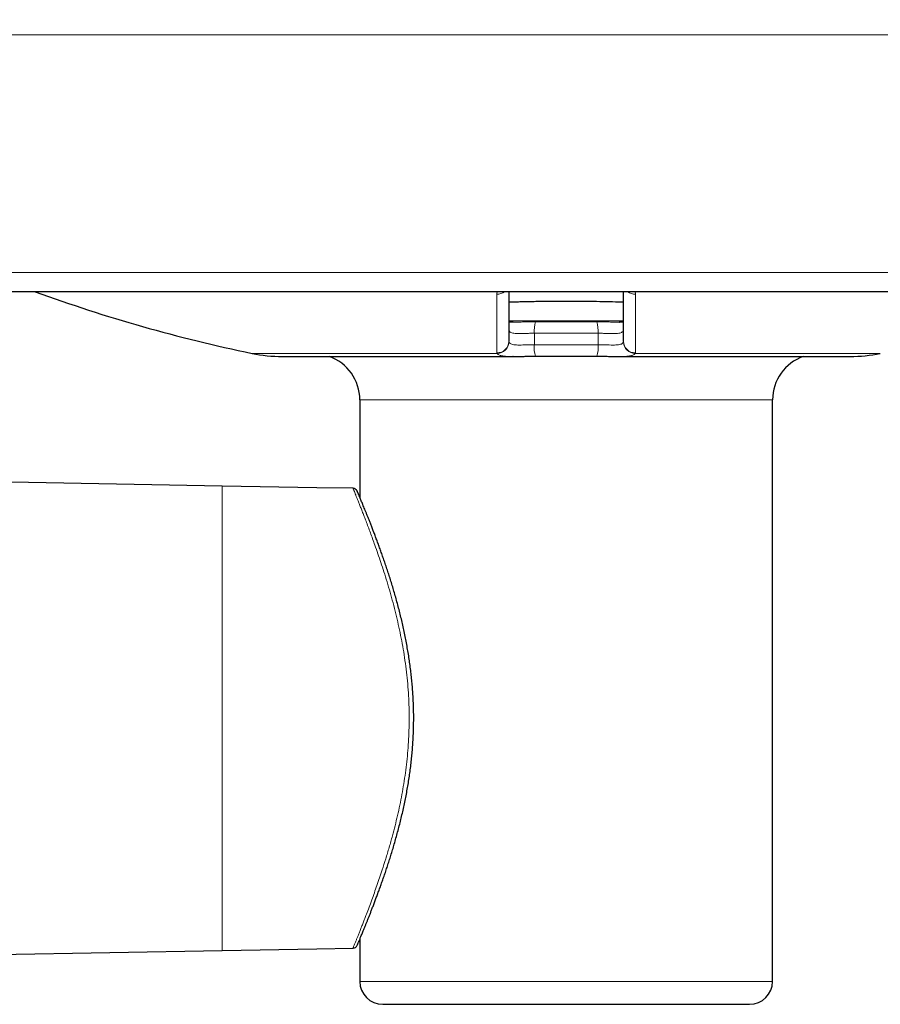
# Model space of a CAD drawing. Units: millimetres. Extents: x 0 to 80, y 0 to 40.
# Drawn here: x 67.7 to 72.4, y 20.3 to 25.6 of the extents above; entities that cross this region are included whole.
import ezdxf

# ---------------------------------------------------------------- set-up
doc = ezdxf.new("R2010")
doc.units = ezdxf.units.MM
doc.layers.add('1', color=179, linetype='Continuous')
doc.styles.add('SLDTEXTSTYLE0', font='TXT', dxfattribs={"width": 0.605})
doc.dimstyles.new('SLDDIMSTYLE0', dxfattribs={"dimtxt": 2.054655, "dimasz": 2, "dimexe": 0, "dimexo": 0.0625, "dimgap": 0.513664, "dimtad": 0, "dimtih": 1, "dimtoh": 1, "dimlfac": 8, "dimrnd": 1e-09, "dimzin": 12, "dimdsep": 46, "dimtxsty": 'SLDTEXTSTYLE0', "dimsah": 1, "dimcen": 0.09, "dimadec": 0, "dimazin": 3, "dimtfac": 1, "dimtofl": 0, "dimtmove": 0, "dimatfit": 3, "dimfxl": 1, "dimfrac": 2, "dimtolj": 1, "dimtzin": 12, "dimarcsym": 0})

# ---------------------------------------------------------------- blocks, each defined once
blk = doc.blocks.new('_D_1')
at = {"layer": '1'}
for p, q in [((64.0889, 25.462), (64.0889, 29.3234)), ((77.3391, 24.6633), (77.3391, 29.3234)), ((77.3391, 28.3234), (64.0889, 28.3234))]:
    blk.add_line(p, q, dxfattribs=at)
for points in [[(64.0889, 28.3234), (66.0889, 27.8234), (66.0889, 28.8234)], [(77.3391, 28.3234), (75.3391, 28.8234), (75.3391, 27.8234)]]:
    blk.add_solid(points, dxfattribs=at)
at = {"layer": '1', "insert": (67.4214, 31.0519), "char_height": 2.11667, "attachment_point": 1, "style": 'SLDTEXTSTYLE0'}
blk.add_mtext('106', dxfattribs=at)

msp = doc.modelspace()

# ---------------------------------------------------------------- linework, layer by layer
at = {"color": 7, "linetype": 'Continuous'}
for p, q in [((77.1988, 24.1633), (65.187, 24.1633)), ((70.942, 23.9974), (70.9413, 23.9974)), ((70.3616, 23.8099), (70.3607, 23.8099)), ((69.5264, 23.5738), (69.5264, 23.0411)), ((71.7764, 20.4017), (71.7764, 23.5738)), ((69.4895, 23.0906), (69.4895, 23.0906)), ((69.5264, 20.6328), (69.5264, 20.4017)), ((66.675, 20.534), (68.7764, 20.5707)), ((69.6514, 20.2767), (71.6514, 20.2767))]:
    msp.add_line(p, q, dxfattribs=at)
at = {"color": 7, "linetype": 'Continuous', "lineweight": 0}
for p, q in [((70.3405, 23.9492), (70.3388, 23.9557)), ((70.943, 23.9974), (70.942, 23.9974)), ((70.9638, 23.9557), (70.962, 23.9492)), ((70.4777, 23.9365), (70.4777, 23.8739)), ((70.8249, 23.8739), (70.8249, 23.9365)), ((70.3388, 23.8918), (70.3394, 23.888)), ((70.9631, 23.888), (70.9638, 23.8918)), ((70.2744, 23.8268), (70.2735, 23.8306)), ((71.0291, 23.8307), (71.0281, 23.8268)), ((69.5264, 20.4017), (71.7764, 20.4017))]:
    msp.add_line(p, q, dxfattribs=at)
at = {"color": 7, "linetype": 'Continuous', "lineweight": 0, "flags": 128}
for points in [[(72.4628, 25.5642), (72.3283, 25.5641), (72.1926, 25.5641), (72.0559, 25.5641), (71.9182, 25.5641), (71.7796, 25.5641), (71.6402, 25.5641), (71.5002, 25.5641), (71.3596, 25.5641), (71.2185, 25.5641), (71.077, 25.5641), (70.9353, 25.5641), (70.7933, 25.5641), (70.6512, 25.5641), (70.5092, 25.5641), (70.3672, 25.5641), (70.2254, 25.5641), (70.084, 25.5641), (69.9429, 25.5641), (69.8023, 25.5641), (69.6622, 25.5641), (69.5229, 25.5641), (69.3843, 25.5641), (69.2466, 25.5641), (69.1099, 25.5641), (68.9742, 25.5641), (68.8397, 25.5641), (68.7064, 25.5641), (68.5744, 25.5641), (68.4439, 25.5641), (68.3148, 25.5641), (68.1874, 25.5641), (68.0617, 25.5641), (67.9377, 25.5641), (67.8156, 25.5641), (67.6955, 25.5641), (67.5773, 25.5641)], [(70.9638, 24.004), (70.9542, 24.004), (70.9168, 24.004), (70.8792, 24.004), (70.8414, 24.004), (70.8036, 24.004), (70.7656, 24.004), (70.7275, 24.004), (70.6894, 24.004), (70.6513, 24.004), (70.6131, 24.004), (70.575, 24.004), (70.537, 24.004), (70.499, 24.004), (70.4611, 24.004), (70.4234, 24.004), (70.3858, 24.004), (70.3483, 24.004), (70.3387, 24.004)], [(70.3391, 23.9646), (70.3403, 23.9571), (70.3405, 23.9492)], [(70.9635, 23.9646), (70.9622, 23.9571), (70.962, 23.9492)], [(70.2744, 23.8268), (70.2343, 23.8268), (70.1944, 23.8268), (70.1548, 23.8268), (70.1154, 23.8267), (70.0764, 23.8267), (70.0377, 23.8267), (69.9994, 23.8267), (69.9614, 23.8267), (69.9239, 23.8267), (69.8868, 23.8267), (69.8501, 23.8267), (69.8138, 23.8267), (69.7781, 23.8267), (69.7429, 23.8267), (69.7082, 23.8267), (69.674, 23.8267), (69.6404, 23.8267), (69.6074, 23.8267), (69.575, 23.8267), (69.5432, 23.8267), (69.5121, 23.8267), (69.4816, 23.8267), (69.4518, 23.8267), (69.4227, 23.8267), (69.3944, 23.8267), (69.3667, 23.8267), (69.3398, 23.8267), (69.3137, 23.8267), (69.2883, 23.8267), (69.2637, 23.8267), (69.2399, 23.8267), (69.217, 23.8267), (69.1948, 23.8267), (69.1736, 23.8267), (69.1531, 23.8267), (69.1336, 23.8267), (69.1149, 23.8267), (69.0971, 23.8267), (69.0803, 23.8267), (69.0643, 23.8267), (69.0492, 23.8267), (69.0351, 23.8267), (69.0219, 23.8267), (69.0097, 23.8267), (68.9984, 23.8267), (68.9881, 23.8267), (68.9787, 23.8267), (68.9704, 23.8267), (68.9629, 23.8267), (68.9565, 23.8267), (68.9511, 23.8267), (68.9466, 23.8267), (68.9431, 23.8267), (68.9406, 23.8267), (68.9392, 23.8267), (68.9387, 23.8267)], [(72.3639, 23.8268), (72.3634, 23.8268), (72.3619, 23.8268), (72.3594, 23.8268), (72.3559, 23.8268), (72.3515, 23.8268), (72.346, 23.8268), (72.3396, 23.8268), (72.3322, 23.8268), (72.3238, 23.8268), (72.3144, 23.8268), (72.3041, 23.8268), (72.2928, 23.8268), (72.2806, 23.8268), (72.2674, 23.8268), (72.2533, 23.8268), (72.2383, 23.8268), (72.2223, 23.8268), (72.2054, 23.8268), (72.1876, 23.8268), (72.169, 23.8268), (72.1494, 23.8268), (72.129, 23.8268), (72.1077, 23.8268), (72.0856, 23.8268), (72.0626, 23.8268), (72.0388, 23.8268), (72.0143, 23.8268), (71.9889, 23.8268), (71.9627, 23.8268), (71.9358, 23.8268), (71.9082, 23.8268), (71.8798, 23.8268), (71.8507, 23.8268), (71.8209, 23.8268), (71.7904, 23.8268), (71.7593, 23.8268), (71.7275, 23.8268), (71.6951, 23.8268), (71.6621, 23.8268), (71.6285, 23.8268), (71.5944, 23.8268), (71.5597, 23.8268), (71.5244, 23.8268), (71.4887, 23.8268), (71.4525, 23.8268), (71.4158, 23.8268), (71.3787, 23.8268), (71.3411, 23.8268), (71.3031, 23.8268), (71.2648, 23.8268), (71.2261, 23.8268), (71.1871, 23.8268), (71.1478, 23.8268), (71.1081, 23.8268), (71.0682, 23.8268), (71.0281, 23.8268)]]:
    msp.add_lwpolyline(points, dxfattribs=at)
at = {"color": 7, "linetype": 'Continuous', "flags": 128}
for points in [[(69.1035, 23.8098), (69.104, 23.8098), (69.1056, 23.8098), (69.1081, 23.8098), (69.1116, 23.8098), (69.1162, 23.8098), (69.1218, 23.8098), (69.1283, 23.8098), (69.1359, 23.8098), (69.1444, 23.8098), (69.154, 23.8098), (69.1645, 23.8098), (69.176, 23.8098), (69.1885, 23.8098), (69.2019, 23.8098), (69.2163, 23.8098), (69.2316, 23.8098), (69.2478, 23.8098), (69.265, 23.8098), (69.2831, 23.8098), (69.302, 23.8098), (69.3219, 23.8098), (69.3426, 23.8098), (69.3642, 23.8098), (69.3866, 23.8098), (69.4099, 23.8098), (69.4339, 23.8098), (69.4588, 23.8098), (69.4844, 23.8098), (69.5109, 23.8098), (69.538, 23.8098), (69.5659, 23.8098), (69.5945, 23.8098), (69.6238, 23.8098), (69.6538, 23.8098), (69.6844, 23.8098), (69.7156, 23.8098), (69.7475, 23.8098), (69.78, 23.8098), (69.813, 23.8098), (69.8466, 23.8098), (69.8807, 23.8098), (69.9153, 23.8098), (69.9504, 23.8098), (69.986, 23.8098), (70.022, 23.8098), (70.0584, 23.8098), (70.0951, 23.8098), (70.1323, 23.8098), (70.1698, 23.8098), (70.2076, 23.8098), (70.2457, 23.8098), (70.2841, 23.8098), (70.3227, 23.8099), (70.3615, 23.8099)], [(70.9414, 23.8099), (70.9802, 23.8099), (71.0188, 23.8099), (71.0572, 23.8099), (71.0952, 23.8099), (71.1331, 23.8099), (71.1705, 23.8099), (71.2077, 23.8099), (71.2445, 23.8099), (71.2809, 23.8099), (71.3168, 23.8099), (71.3524, 23.8099), (71.3875, 23.8099), (71.4221, 23.8099), (71.4562, 23.8099), (71.4898, 23.8099), (71.5228, 23.8099), (71.5552, 23.8099), (71.5871, 23.8099), (71.6183, 23.8099), (71.6489, 23.8099), (71.6789, 23.8099), (71.7082, 23.8099), (71.7368, 23.8099), (71.7647, 23.8099), (71.7918, 23.8099), (71.8182, 23.8099), (71.8439, 23.8099), (71.8687, 23.8099), (71.8928, 23.8099), (71.916, 23.8099), (71.9384, 23.8099), (71.96, 23.8099), (71.9807, 23.8099), (72.0006, 23.8099), (72.0196, 23.8099), (72.0376, 23.8099), (72.0548, 23.8099), (72.071, 23.8099), (72.0863, 23.8099), (72.1007, 23.8099), (72.1141, 23.8099), (72.1266, 23.8099), (72.1381, 23.8099), (72.1486, 23.8099), (72.1581, 23.8099), (72.1667, 23.8099), (72.1742, 23.8099), (72.1808, 23.8099), (72.1864, 23.8099), (72.1909, 23.8099), (72.1945, 23.8099), (72.197, 23.8099), (72.1985, 23.8099), (72.199, 23.8099)], [(68.7764, 23.1033), (67.7191, 23.1218), (66.675, 23.14)], [(69.4895, 23.0909), (69.2922, 23.0943), (68.7764, 23.1033)], [(68.7764, 20.5707), (69.2922, 20.5797), (69.4894, 20.5831)]]:
    msp.add_lwpolyline(points, dxfattribs=at)
at = {"color": 7, "linetype": 'Continuous'}
for centre, radius, start, end in [((70.6502, 32.0864), 8.4351, 249.93365, 258.29335), ((69.1035, 24.6223), 0.8125, 258.2934, 270.001), ((69.2764, 23.5738), 0.25, 0.0256, 70.7517), ((72.0264, 23.5738), 0.25, 109.2172, 179.9838), ((72.199, 24.6224), 0.8125, 270.001, 281.7086), ((69.4889, 20.6081), 0.025, 270.9891, 337.2059), ((69.6514, 20.4017), 0.125, 180, 270), ((71.6514, 20.4017), 0.125, 270, 0)]:
    msp.add_arc(centre, radius, start, end, dxfattribs=at)
at = {"color": 7, "linetype": 'Continuous', "lineweight": 0}
for centre, radius, start, end in [((70.2765, 24.2149), 0.0649, 267.3582, 307.3983), ((71.0261, 24.2149), 0.0649, 232.6197, 272.6448), ((70.6595, 23.9492), 0.1823, 164.1841, 183.9833), ((70.643, 23.9492), 0.1823, 356.0181, 15.8187), ((70.2768, 23.8925), 0.0619, 266.8912, 359.3718), ((70.2762, 23.89), 0.0632, 268.395, 358.177), ((70.614, 23.8574), 0.1374, 173.0959, 199.5599), ((70.6888, 23.8574), 0.1371, 340.4091, 6.9249), ((71.0263, 23.89), 0.0632, 181.8229, 271.6071), ((71.0257, 23.8925), 0.0619, 180.6283, 273.1108)]:
    msp.add_arc(centre, radius, start, end, dxfattribs=at)
for points, knots in [([(65.1482, 24.2676), (65.1713, 24.2676), (65.2176, 24.2676), (65.2896, 24.2676), (65.3633, 24.2676), (65.439, 24.2676), (65.5184, 24.2676), (65.6015, 24.2676), (65.6884, 24.2676), (65.7774, 24.2676), (65.8684, 24.2676), (65.9613, 24.2676), (66.0561, 24.2676), (66.1528, 24.2676), (66.2514, 24.2676), (66.3518, 24.2676), (66.4554, 24.2676), (66.5623, 24.2676), (66.6725, 24.2676), (66.7845, 24.2676), (66.8981, 24.2676), (67.0119, 24.2676), (67.1256, 24.2676), (67.2392, 24.2676), (67.3542, 24.2676), (67.4706, 24.2676), (67.5882, 24.2676), (67.7071, 24.2676), (67.8272, 24.2676), (67.9485, 24.2676), (68.0709, 24.2676), (68.1961, 24.2676), (68.3241, 24.2676), (68.455, 24.2676), (68.5868, 24.2676), (68.7195, 24.2676), (68.8552, 24.2676), (68.9938, 24.2676), (69.1353, 24.2676), (69.2776, 24.2676), (69.4206, 24.2676), (69.5641, 24.2676), (69.7082, 24.2676), (69.8527, 24.2676), (69.9977, 24.2676), (70.1429, 24.2676), (70.2909, 24.2676), (70.4415, 24.2676), (70.5948, 24.2676), (70.7482, 24.2676), (70.9014, 24.2676), (71.052, 24.2676), (71.1999, 24.2676), (71.3451, 24.2676), (71.49, 24.2676), (71.6344, 24.2676), (71.7783, 24.2676), (71.9217, 24.2676), (72.0644, 24.2676), (72.2065, 24.2676), (72.3478, 24.2676), (72.4907, 24.2676), (72.635, 24.2676), (72.7807, 24.2676), (72.9253, 24.2676), (73.0686, 24.2676), (73.2082, 24.2676), (73.3442, 24.2676), (73.4767, 24.2676), (73.6077, 24.2676), (73.7374, 24.2676), (73.8654, 24.2676), (73.992, 24.2676), (74.1168, 24.2676), (74.2401, 24.2676), (74.3615, 24.2676), (74.4832, 24.2676), (74.6049, 24.2676), (74.7265, 24.2676), (74.846, 24.2676), (74.9632, 24.2676), (75.0761, 24.2676), (75.1849, 24.2676), (75.2897, 24.2676), (75.3922, 24.2676), (75.4924, 24.2676), (75.5902, 24.2676), (75.6856, 24.2676), (75.7786, 24.2676), (75.869, 24.2676), (75.9569, 24.2676), (76.0436, 24.2676), (76.1291, 24.2676), (76.2129, 24.2676), (76.2938, 24.2676), (76.3716, 24.2676), (76.4452, 24.2676), (76.5145, 24.2676), (76.5798, 24.2676), (76.6422, 24.2676), (76.7017, 24.2676), (76.7582, 24.2676), (76.8117, 24.2676), (76.8622, 24.2676), (76.9097, 24.2676), (76.9541, 24.2676), (76.9962, 24.2676), (77.0356, 24.2676), (77.0723, 24.2676), (77.1055, 24.2676), (77.1352, 24.2676), (77.161, 24.2676), (77.183, 24.2676), (77.2015, 24.2676), (77.2167, 24.2676), (77.2288, 24.2676), (77.2377, 24.2676), (77.2431, 24.2676), (77.2455, 24.2676), (77.245, 24.2676), (77.2449, 24.2676)], [0, 0, 0, 0, 0.007411, 0.014823, 0.022235, 0.029658, 0.037081, 0.044998, 0.052916, 0.060836, 0.068755, 0.076671, 0.084587, 0.092506, 0.100426, 0.108345, 0.116261, 0.124516, 0.132774, 0.141033, 0.149291, 0.157546, 0.165462, 0.173381, 0.1813, 0.189219, 0.197136, 0.205052, 0.212971, 0.22089, 0.228809, 0.236726, 0.244981, 0.253239, 0.261497, 0.269755, 0.27801, 0.286652, 0.295296, 0.303942, 0.312587, 0.321228, 0.32987, 0.338515, 0.34716, 0.355805, 0.364447, 0.373532, 0.382622, 0.391713, 0.400802, 0.409888, 0.41853, 0.427174, 0.43582, 0.444465, 0.453106, 0.461748, 0.470392, 0.479038, 0.487683, 0.496324, 0.50541, 0.5145, 0.523591, 0.53268, 0.541766, 0.550407, 0.559052, 0.567698, 0.576343, 0.584984, 0.593626, 0.60227, 0.610916, 0.619561, 0.628202, 0.637288, 0.646378, 0.655468, 0.664558, 0.673644, 0.682285, 0.69093, 0.699576, 0.70822, 0.716862, 0.725503, 0.734148, 0.742794, 0.751438, 0.76008, 0.769166, 0.778255, 0.787346, 0.796436, 0.805522, 0.814163, 0.822808, 0.831453, 0.840098, 0.84874, 0.857381, 0.866026, 0.874672, 0.883316, 0.891958, 0.901044, 0.910133, 0.919224, 0.928313, 0.937399, 0.946041, 0.954686, 0.963331, 0.971976, 0.980617, 0.989259, 0.997904, 1, 1, 1, 1]), ([(70.2735, 24.15), (70.2736, 24.1536), (70.2737, 24.158), (70.2756, 24.1624), (70.276, 24.1633)], [0, 0, 0, 0, 0.790097, 1, 1, 1, 1]), ([(70.2735, 23.8306), (70.2735, 23.8392), (70.2735, 23.8562), (70.2735, 23.8841), (70.2735, 23.9137), (70.2735, 23.9451), (70.2735, 23.9796), (70.2735, 24.0177), (70.2735, 24.0594), (70.2735, 24.1033), (70.2735, 24.1345), (70.2735, 24.15)], [0, 0, 0, 0, 0.105164, 0.21034, 0.315515, 0.420783, 0.526052, 0.644473, 0.762894, 0.881447, 1, 1, 1, 1]), ([(71.0266, 24.1633), (71.027, 24.1622), (71.0288, 24.1578), (71.029, 24.1534), (71.0291, 24.1501)], [0, 0, 0, 0, 0.255321, 1, 1, 1, 1]), ([(71.0291, 24.1501), (71.0291, 24.1362), (71.0291, 24.1085), (71.0291, 24.0693), (71.0291, 24.0316), (71.0291, 23.9957), (71.0291, 23.9602), (71.0291, 23.9253), (71.0291, 23.8914), (71.0291, 23.8596), (71.0291, 23.8403), (71.0291, 23.8307)], [0, 0, 0, 0, 0.105164, 0.21034, 0.315515, 0.420783, 0.526052, 0.644472, 0.762893, 0.881447, 1, 1, 1, 1]), ([(70.3615, 23.9974), (70.3622, 23.9974), (70.3672, 23.9973), (70.3771, 23.9974), (70.3913, 23.9976), (70.406, 23.9979), (70.4212, 23.9982), (70.4367, 23.9985), (70.4524, 23.9987), (70.4682, 23.9988), (70.4788, 23.9989), (70.4841, 23.9989)], [0, 0, 0, 0, 0.020158, 0.139584, 0.259019, 0.381655, 0.504296, 0.626762, 0.749233, 0.874619, 1, 1, 1, 1]), ([(70.4841, 23.9989), (70.5025, 23.9989), (70.5393, 23.9989), (70.5947, 23.9989), (70.6505, 23.9989), (70.7064, 23.9989), (70.7625, 23.9989), (70.7998, 23.9989), (70.8184, 23.9989)], [0, 0, 0, 0, 0.165613, 0.33128, 0.496892, 0.664575, 0.832316, 1, 1, 1, 1]), ([(70.8184, 23.9989), (70.8244, 23.9989), (70.8366, 23.9988), (70.8538, 23.9987), (70.87, 23.9984), (70.8852, 23.9981), (70.9003, 23.9979), (70.9147, 23.9976), (70.9283, 23.9974), (70.9367, 23.9974), (70.9408, 23.9974)], [0, 0, 0, 0, 0.142881, 0.28686, 0.407211, 0.527559, 0.650822, 0.774078, 0.888555, 1, 1, 1, 1]), ([(70.4777, 23.9365), (70.4706, 23.9365), (70.4566, 23.9364), (70.4356, 23.9358), (70.4155, 23.9351), (70.3967, 23.9347), (70.3799, 23.935), (70.3654, 23.9363), (70.3539, 23.939), (70.3468, 23.9424), (70.3426, 23.9459), (70.3412, 23.9481), (70.3405, 23.9492)], [0, 0, 0, 0, 0.110523, 0.221053, 0.331581, 0.442103, 0.552668, 0.66321, 0.772743, 0.882291, 0.941144, 1, 1, 1, 1]), ([(70.8249, 23.9365), (70.8058, 23.9365), (70.7675, 23.9365), (70.71, 23.9365), (70.6521, 23.9365), (70.594, 23.9365), (70.5357, 23.9365), (70.497, 23.9365), (70.4777, 23.9365)], [0, 0, 0, 0, 0.1656127, 0.3312801, 0.4968921, 0.6645753, 0.8323168, 1, 1, 1, 1]), ([(70.962, 23.9492), (70.9606, 23.9472), (70.9577, 23.9433), (70.9493, 23.9392), (70.938, 23.9365), (70.924, 23.9351), (70.9077, 23.9348), (70.8895, 23.9351), (70.8698, 23.9357), (70.852, 23.9362), (70.837, 23.9365), (70.8289, 23.9365), (70.8249, 23.9365)], [0, 0, 0, 0, 0.110185, 0.220329, 0.329186, 0.438053, 0.545751, 0.65347, 0.763065, 0.872658, 0.936329, 1, 1, 1, 1]), ([(70.3394, 23.888), (70.3401, 23.8865), (70.3414, 23.8836), (70.3461, 23.8796), (70.3538, 23.8761), (70.3653, 23.8737), (70.3798, 23.8725), (70.3966, 23.8723), (70.4154, 23.8726), (70.4354, 23.8732), (70.4565, 23.8738), (70.4705, 23.8738), (70.4777, 23.8739)], [0, 0, 0, 0, 0.077167, 0.155515, 0.25886, 0.365438, 0.469591, 0.57699, 0.681223, 0.788493, 0.892731, 1, 1, 1, 1]), ([(70.4777, 23.8739), (70.4968, 23.8739), (70.535, 23.8739), (70.5926, 23.8739), (70.6504, 23.8739), (70.7085, 23.8739), (70.7668, 23.8739), (70.8055, 23.8739), (70.8249, 23.8739)], [0, 0, 0, 0, 0.165613, 0.33128, 0.496892, 0.664574, 0.832317, 1, 1, 1, 1]), ([(70.8249, 23.8739), (70.8318, 23.8738), (70.8458, 23.8738), (70.8667, 23.8732), (70.8869, 23.8726), (70.9056, 23.8723), (70.9226, 23.8725), (70.937, 23.8737), (70.9487, 23.8761), (70.9564, 23.8795), (70.9611, 23.8836), (70.9625, 23.8865), (70.9631, 23.888)], [0, 0, 0, 0, 0.104231, 0.211503, 0.315742, 0.423005, 0.52718, 0.634558, 0.737891, 0.84448, 0.921636, 1, 1, 1, 1]), ([(70.3607, 23.8099), (70.3573, 23.8099), (70.3495, 23.8099), (70.3381, 23.8101), (70.3265, 23.8107), (70.3159, 23.8115), (70.3065, 23.8126), (70.2982, 23.8141), (70.2909, 23.8159), (70.2839, 23.8185), (70.2778, 23.822), (70.2756, 23.8251), (70.2744, 23.8268)], [0, 0, 0, 0, 0.070712, 0.162283, 0.256454, 0.350629, 0.442958, 0.535289, 0.630022, 0.724757, 0.861483, 1, 1, 1, 1]), ([(71.0281, 23.8268), (71.027, 23.8252), (71.0247, 23.822), (71.0187, 23.8185), (71.0118, 23.816), (71.0046, 23.8141), (70.9963, 23.8126), (70.9868, 23.8115), (70.9763, 23.8107), (70.9649, 23.8102), (70.9533, 23.8099), (70.9451, 23.8099), (70.9414, 23.8099)], [0, 0, 0, 0, 0.136319, 0.27441, 0.366472, 0.458532, 0.552964, 0.647395, 0.738707, 0.830017, 0.92388, 1, 1, 1, 1]), ([(71.7764, 23.5738), (71.7761, 23.5738), (71.7755, 23.5738), (71.7706, 23.5738), (71.7625, 23.5738), (71.7508, 23.5738), (71.7356, 23.5738), (71.7168, 23.5738), (71.6944, 23.5738), (71.6688, 23.5738), (71.6403, 23.5738), (71.609, 23.5738), (71.5744, 23.5738), (71.5365, 23.5738), (71.4955, 23.5738), (71.4521, 23.5738), (71.4065, 23.5738), (71.3591, 23.5738), (71.3091, 23.5738), (71.2565, 23.5738), (71.2014, 23.5738), (71.145, 23.5738), (71.0877, 23.5738), (71.0295, 23.5738), (70.9697, 23.5738), (70.9082, 23.5738), (70.8453, 23.5738), (70.7824, 23.5738), (70.7196, 23.5738), (70.6573, 23.5738), (70.5943, 23.5738), (70.531, 23.5738), (70.4674, 23.5738), (70.4049, 23.5738), (70.3439, 23.5738), (70.2844, 23.5738), (70.2255, 23.5738), (70.1673, 23.5738), (70.1102, 23.5738), (70.0553, 23.5738), (70.0029, 23.5738), (69.9529, 23.5738), (69.9046, 23.5738), (69.8582, 23.5738), (69.814, 23.5738), (69.7729, 23.5738), (69.7349, 23.5738), (69.7001, 23.5738), (69.668, 23.5738), (69.6386, 23.5738), (69.6123, 23.5738), (69.5895, 23.5738), (69.5703, 23.5738), (69.5546, 23.5738), (69.5422, 23.5738), (69.5332, 23.5738), (69.5275, 23.5738), (69.5268, 23.5738), (69.5264, 23.5738)], [0, 0, 0, 0, 0.016732, 0.03351, 0.051147, 0.068798, 0.086436, 0.104585, 0.12275, 0.140899, 0.158537, 0.176188, 0.193825, 0.211975, 0.230139, 0.248289, 0.265926, 0.283577, 0.301214, 0.319364, 0.337528, 0.355678, 0.373315, 0.390966, 0.408604, 0.426753, 0.444918, 0.463067, 0.480705, 0.498355, 0.515993, 0.534142, 0.552307, 0.570457, 0.588094, 0.605745, 0.623382, 0.641532, 0.659696, 0.677846, 0.695483, 0.713134, 0.730771, 0.748921, 0.767086, 0.785235, 0.802873, 0.820523, 0.838161, 0.85631, 0.874475, 0.892625, 0.910262, 0.927913, 0.94555, 0.9637, 0.981864, 1, 1, 1, 1]), ([(68.7764, 20.5707), (68.7764, 20.5709), (68.7764, 20.5714), (68.7764, 20.5752), (68.7764, 20.5813), (68.7764, 20.5902), (68.7764, 20.6019), (68.7764, 20.6164), (68.7764, 20.6338), (68.7764, 20.6541), (68.7764, 20.6777), (68.7764, 20.7046), (68.7764, 20.7349), (68.7764, 20.7683), (68.7764, 20.8049), (68.7764, 20.8443), (68.7764, 20.8867), (68.7764, 20.9316), (68.7764, 20.9791), (68.7764, 21.0289), (68.7764, 21.0808), (68.7764, 21.1347), (68.7764, 21.1899), (68.7764, 21.2462), (68.7764, 21.3033), (68.7764, 21.3613), (68.7764, 21.4236), (68.7764, 21.4901), (68.7764, 21.5605), (68.7764, 21.6306), (68.7764, 21.7002), (68.7764, 21.7689), (68.7764, 21.8391), (68.7764, 21.9114), (68.7764, 21.9865), (68.7764, 22.0625), (68.7764, 22.1392), (68.7764, 22.2159), (68.7764, 22.2923), (68.7764, 22.3624), (68.7764, 22.426), (68.7764, 22.4832), (68.7764, 22.5388), (68.7764, 22.5929), (68.7764, 22.6449), (68.7764, 22.6948), (68.7764, 22.7423), (68.7764, 22.7873), (68.7764, 22.8295), (68.7764, 22.8689), (68.7764, 22.9054), (68.7764, 22.9386), (68.7764, 22.9685), (68.7764, 22.9952), (68.7764, 23.0187), (68.7764, 23.0394), (68.7764, 23.0571), (68.7764, 23.0719), (68.7764, 23.0837), (68.7764, 23.0926), (68.7764, 23.0988), (68.7764, 23.1026), (68.7764, 23.1031), (68.7764, 23.1033)], [0, 0, 0, 0, 0.010659, 0.021555, 0.032713, 0.044155, 0.055937, 0.067897, 0.080263, 0.093056, 0.106278, 0.120211, 0.1346, 0.14945, 0.164759, 0.180516, 0.196707, 0.213308, 0.230251, 0.247541, 0.265142, 0.283014, 0.301113, 0.319067, 0.337151, 0.355317, 0.373508, 0.395114, 0.416599, 0.437892, 0.458929, 0.47965, 0.500001, 0.522222, 0.544876, 0.567894, 0.591197, 0.614697, 0.638304, 0.661907, 0.680364, 0.698688, 0.716829, 0.734742, 0.752383, 0.769711, 0.786692, 0.803258, 0.819414, 0.83514, 0.850418, 0.86524, 0.879351, 0.893024, 0.906268, 0.919083, 0.93172, 0.943932, 0.955744, 0.967213, 0.978397, 0.989318, 1, 1, 1, 1]), ([(69.4894, 20.5831), (69.4895, 20.5834), (69.4897, 20.5839), (69.4913, 20.588), (69.494, 20.5945), (69.4976, 20.6035), (69.5021, 20.6147), (69.5073, 20.6279), (69.5134, 20.6431), (69.5202, 20.6602), (69.5278, 20.6792), (69.5358, 20.6996), (69.5442, 20.7212), (69.553, 20.7438), (69.5636, 20.7717), (69.5763, 20.8054), (69.5909, 20.8447), (69.6054, 20.8847), (69.6197, 20.9252), (69.6341, 20.9669), (69.6502, 21.015), (69.6677, 21.07), (69.6864, 21.1322), (69.7033, 21.1925), (69.7185, 21.2507), (69.7319, 21.3064), (69.7444, 21.3628), (69.7558, 21.4205), (69.7661, 21.4794), (69.7751, 21.5394), (69.7826, 21.5999), (69.7885, 21.6612), (69.7926, 21.7233), (69.795, 21.786), (69.7956, 21.8488), (69.7944, 21.9122), (69.7912, 21.9762), (69.786, 22.0406), (69.7791, 22.1045), (69.7705, 22.1673), (69.7604, 22.2287), (69.749, 22.2889), (69.7363, 22.3483), (69.7224, 22.4073), (69.7075, 22.4659), (69.6915, 22.524), (69.6748, 22.5809), (69.658, 22.6349), (69.6412, 22.686), (69.6248, 22.7342), (69.6097, 22.7773), (69.5959, 22.8155), (69.5836, 22.849), (69.5715, 22.8813), (69.5605, 22.9105), (69.5505, 22.9367), (69.5414, 22.9601), (69.5327, 22.9823), (69.5245, 23.003), (69.5169, 23.0221), (69.5099, 23.0396), (69.5038, 23.0551), (69.4985, 23.0683), (69.4942, 23.0788), (69.4913, 23.0861), (69.4896, 23.0903), (69.4895, 23.0905), (69.4895, 23.0906)], [0, 0, 0, 0, 0.010987, 0.021975, 0.033218, 0.044462, 0.055264, 0.066079, 0.076885, 0.088057, 0.099239, 0.110413, 0.121284, 0.132161, 0.143034, 0.159606, 0.17618, 0.191696, 0.207227, 0.22276, 0.238279, 0.259529, 0.280793, 0.302046, 0.31997, 0.337907, 0.355844, 0.373768, 0.392148, 0.410545, 0.42894, 0.44732, 0.466072, 0.484842, 0.503611, 0.522363, 0.541714, 0.561083, 0.580454, 0.599805, 0.618552, 0.637315, 0.656079, 0.674828, 0.6941, 0.71339, 0.732677, 0.751946, 0.769687, 0.787437, 0.805176, 0.818797, 0.83243, 0.846059, 0.859675, 0.871086, 0.882502, 0.893911, 0.905609, 0.917316, 0.929012, 0.941187, 0.953361, 0.965826, 0.97829, 0.990511, 1, 1, 1, 1])]:
    msp.add_open_spline(points, degree=3, knots=knots, dxfattribs=at)
at = {"color": 7, "linetype": 'Continuous'}
for points, knots in [([(70.3388, 24.1633), (70.3388, 24.1624), (70.3388, 24.1454), (70.3388, 24.1146), (70.3388, 24.0711), (70.3388, 24.0302), (70.3388, 23.9917), (70.3388, 23.9558), (70.3388, 23.9222), (70.3388, 23.9019), (70.3388, 23.8918)], [0, 0, 0, 0, 0.007891, 0.149227, 0.290563, 0.431877, 0.573897, 0.715939, 0.85798, 1, 1, 1, 1]), ([(70.9638, 23.8918), (70.9638, 23.9019), (70.9638, 23.922), (70.9638, 23.9555), (70.9638, 23.9912), (70.9638, 24.0296), (70.9638, 24.0705), (70.9638, 24.1142), (70.9638, 24.1452), (70.9638, 24.1623), (70.9638, 24.1633)], [0, 0, 0, 0, 0.141322, 0.282666, 0.42401, 0.565331, 0.707359, 0.849408, 0.991458, 1, 1, 1, 1]), ([(70.9638, 24.1054), (70.9549, 24.1057), (70.9234, 24.1067), (70.8684, 24.1081), (70.7979, 24.1094), (70.7253, 24.1102), (70.6634, 24.1104), (70.6142, 24.1103), (70.5789, 24.1101), (70.5461, 24.1098), (70.5155, 24.1094), (70.4843, 24.109), (70.4527, 24.1084), (70.421, 24.1077), (70.3965, 24.1071), (70.3783, 24.1066), (70.3646, 24.1062), (70.3514, 24.1059), (70.3426, 24.1056), (70.3388, 24.1055)], [0, 0, 0, 0, 0.042564, 0.151126, 0.264362, 0.380579, 0.500001, 0.561013, 0.61709, 0.669379, 0.718311, 0.763921, 0.819291, 0.869909, 0.915773, 0.936921, 0.957724, 0.981461, 1, 1, 1, 1]), ([(70.3615, 23.9974), (70.3595, 23.9974), (70.3547, 23.9974), (70.3477, 23.9975), (70.3421, 23.9976), (70.3393, 23.9977), (70.3388, 23.9977)], [0, 0, 0, 0, 0.242099, 0.574346, 0.916004, 1, 1, 1, 1]), ([(70.9638, 23.9977), (70.9633, 23.9977), (70.9605, 23.9976), (70.955, 23.9975), (70.9478, 23.9974), (70.943, 23.9974), (70.9408, 23.9974)], [0, 0, 0, 0, 0.069556, 0.4191487, 0.7392758, 1, 1, 1, 1]), ([(70.9408, 23.9974), (70.9409, 23.9974), (70.9412, 23.9974), (70.9414, 23.9974), (70.9415, 23.9974)], [0, 0, 0, 0, 0.507665, 1, 1, 1, 1]), ([(70.3607, 23.8099), (70.3621, 23.8099), (70.3675, 23.8098), (70.3772, 23.8099), (70.3897, 23.8101), (70.4024, 23.8103), (70.4151, 23.8106), (70.4278, 23.8108), (70.4404, 23.811), (70.453, 23.8112), (70.4655, 23.8113), (70.4761, 23.8113), (70.4824, 23.8113), (70.4846, 23.8113)], [0, 0, 0, 0, 0.0384508, 0.146872, 0.2533579, 0.3579883, 0.4606639, 0.5612169, 0.6593804, 0.7561835, 0.8525467, 0.9494499, 1, 1, 1, 1]), ([(70.4846, 23.8114), (70.4922, 23.8114), (70.5119, 23.8114), (70.5439, 23.8114), (70.5803, 23.8114), (70.6167, 23.8114), (70.653, 23.8114), (70.6893, 23.8114), (70.7255, 23.8114), (70.7618, 23.8114), (70.7926, 23.8114), (70.8113, 23.8114), (70.8179, 23.8114)], [0, 0, 0, 0, 0.068631, 0.178238, 0.287664, 0.396772, 0.505421, 0.613675, 0.72209, 0.830975, 0.940196, 1, 1, 1, 1]), ([(70.8179, 23.8113), (70.8183, 23.8113), (70.8229, 23.8113), (70.8317, 23.8113), (70.8444, 23.8112), (70.857, 23.8111), (70.8695, 23.8109), (70.8819, 23.8107), (70.8944, 23.8104), (70.9068, 23.8102), (70.9192, 23.81), (70.9308, 23.8099), (70.938, 23.8099), (70.9414, 23.8099)], [0, 0, 0, 0, 0.009328, 0.107069, 0.204677, 0.302027, 0.399381, 0.497845, 0.597391, 0.699274, 0.803293, 0.909277, 1, 1, 1, 1]), ([(69.5264, 23.0412), (69.5259, 23.0424), (69.5244, 23.0462), (69.5221, 23.0517), (69.5195, 23.0577), (69.5174, 23.0627), (69.5156, 23.0669), (69.5142, 23.0703), (69.5131, 23.0729), (69.5124, 23.0746), (69.5121, 23.0753), (69.512, 23.0755), (69.5119, 23.0756), (69.5119, 23.0757), (69.5117, 23.0761), (69.5115, 23.0766), (69.511, 23.0776), (69.51, 23.0793), (69.5085, 23.0814), (69.5062, 23.0841), (69.5031, 23.0866), (69.4993, 23.0887), (69.4953, 23.0901), (69.492, 23.0907), (69.4901, 23.0907), (69.4895, 23.0907)], [0, 0, 0, 0, 0.045857, 0.146603, 0.245508, 0.340903, 0.436722, 0.532142, 0.627177, 0.721882, 0.816497, 0.841031, 0.857903, 0.86708, 0.869082, 0.87104, 0.875701, 0.885164, 0.898378, 0.91188, 0.934083, 0.953618, 0.972319, 0.992098, 1, 1, 1, 1]), ([(69.512, 20.5985), (69.512, 20.5985), (69.512, 20.5985), (69.5123, 20.5992), (69.5129, 20.6007), (69.514, 20.6031), (69.5153, 20.6063), (69.517, 20.6103), (69.519, 20.6152), (69.5214, 20.6208), (69.5242, 20.6273), (69.5272, 20.6346), (69.5306, 20.6427), (69.5344, 20.6517), (69.5384, 20.6616), (69.5429, 20.6723), (69.5477, 20.6839), (69.5528, 20.6966), (69.5584, 20.7101), (69.5642, 20.7246), (69.5704, 20.74), (69.5769, 20.7563), (69.5837, 20.7736), (69.5908, 20.7918), (69.5982, 20.8111), (69.606, 20.8315), (69.6142, 20.8531), (69.6227, 20.8759), (69.6315, 20.8997), (69.6404, 20.9243), (69.6494, 20.9497), (69.6585, 20.9758), (69.6677, 21.0028), (69.677, 21.0307), (69.6863, 21.0593), (69.6957, 21.0889), (69.705, 21.1194), (69.7143, 21.1508), (69.7235, 21.1831), (69.7326, 21.2162), (69.7414, 21.25), (69.75, 21.2841), (69.7581, 21.3185), (69.7659, 21.3531), (69.7732, 21.388), (69.7801, 21.423), (69.7865, 21.4583), (69.7924, 21.4937), (69.7978, 21.5293), (69.8026, 21.565), (69.8069, 21.6007), (69.8105, 21.6364), (69.8136, 21.6721), (69.8161, 21.7079), (69.818, 21.7436), (69.8192, 21.7791), (69.8199, 21.8145), (69.82, 21.85), (69.8195, 21.8856), (69.8184, 21.9212), (69.8166, 21.9567), (69.8143, 21.9922), (69.8114, 22.0274), (69.808, 22.0626), (69.8039, 22.0978), (69.7993, 22.1331), (69.7941, 22.1685), (69.7884, 22.204), (69.7822, 22.2393), (69.7754, 22.2746), (69.7683, 22.3096), (69.7607, 22.3443), (69.7527, 22.3786), (69.7443, 22.4128), (69.7356, 22.4466), (69.7265, 22.4801), (69.7173, 22.5129), (69.7078, 22.5452), (69.6983, 22.5768), (69.6886, 22.6076), (69.679, 22.6375), (69.6693, 22.6665), (69.6598, 22.6946), (69.6503, 22.7217), (69.641, 22.7478), (69.6318, 22.7733), (69.6228, 22.7978), (69.614, 22.8214), (69.6055, 22.8438), (69.5974, 22.8652), (69.5895, 22.8855), (69.582, 22.9046), (69.5749, 22.9226), (69.5682, 22.9394), (69.5619, 22.9551), (69.556, 22.9697), (69.5504, 22.9833), (69.5452, 22.9959), (69.5404, 23.0075), (69.536, 23.0182), (69.532, 23.0279), (69.5283, 23.0367), (69.525, 23.0446), (69.5221, 23.0516), (69.5195, 23.0576), (69.5174, 23.0628), (69.5156, 23.0671), (69.5141, 23.0705), (69.5131, 23.073), (69.5124, 23.0746), (69.5121, 23.0753), (69.5121, 23.0754), (69.5121, 23.0754)], [0, 0, 0, 0, 0.0032263, 0.0087418, 0.0148356, 0.0210163, 0.0271098, 0.0332967, 0.0395638, 0.0459131, 0.0522875, 0.0587664, 0.0653275, 0.0719888, 0.0787686, 0.0856859, 0.0927604, 0.1000127, 0.1074633, 0.1150692, 0.1228173, 0.1307035, 0.1387544, 0.1469985, 0.1554674, 0.1641955, 0.1732126, 0.1825601, 0.1920865, 0.2017096, 0.2114424, 0.2212969, 0.231285, 0.2414182, 0.2517076, 0.2621634, 0.2727953, 0.2836113, 0.2946177, 0.3057907, 0.3170687, 0.3283266, 0.339564, 0.350781, 0.3619776, 0.3731541, 0.384311, 0.3954491, 0.4065693, 0.4176731, 0.4287716, 0.4397217, 0.4506924, 0.461658, 0.4725725, 0.4833996, 0.4941666, 0.5050083, 0.5158452, 0.5266867, 0.53754, 0.5484187, 0.5592232, 0.5700069, 0.5808948, 0.5918746, 0.6029338, 0.6140582, 0.6252327, 0.6364408, 0.6476653, 0.658886, 0.6700806, 0.6811992, 0.6925208, 0.7037537, 0.7149033, 0.7259766, 0.7369833, 0.7478362, 0.7585262, 0.7690771, 0.7794612, 0.7896557, 0.7996425, 0.8095256, 0.8194243, 0.8290317, 0.8383881, 0.847532, 0.8564976, 0.8652932, 0.8737424, 0.8819522, 0.8899462, 0.897744, 0.9053646, 0.9128267, 0.9201481, 0.9272246, 0.9342495, 0.941152, 0.9479327, 0.9545949, 0.9611436, 0.9675855, 0.9739283, 0.98018, 0.9863371, 0.9923632, 0.9984052, 1, 1, 1, 1])]:
    msp.add_open_spline(points, degree=3, knots=knots, dxfattribs=at)

# ---------------------------------------------------------------- dimensions: what is measured, and where the dimension line sits
at = {"layer": '1'}
dim = msp.add_linear_dim(base=(64.0889, 29.9011), p1=(77.3391, 24.1633), p2=(64.0889, 24.962), dimstyle='SLDDIMSTYLE0', dxfattribs=at)
dim.commit()
dim.dimension.update_dxf_attribs({"geometry": '_D_1', "text_midpoint": (70.714, 29.9011), "dimtype": 160})

doc.saveas('drawing.dxf')
